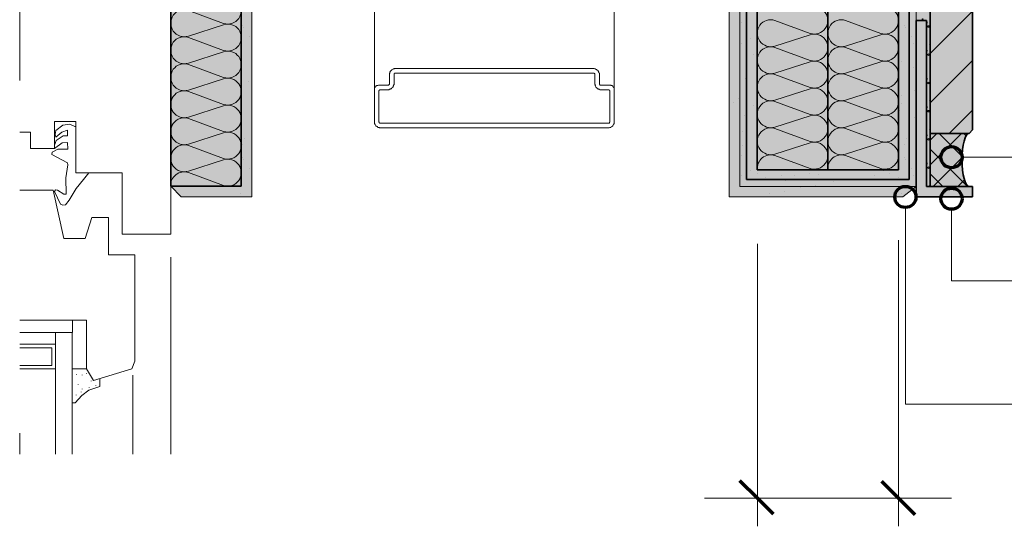
# Model space of a CAD drawing. Units: metres. Extents: x -8.366 to -7.466, y -8.135 to -7.185.
# Drawn here: x -8.153 to -7.874, y -7.812 to -7.668 of the extents above; entities that cross this region are included whole.
import ezdxf

# ---------------------------------------------------------------- set-up
doc = ezdxf.new("R2010")
doc.units = ezdxf.units.M
for name, pattern in [('AUSGEZOGEN', [0]), ('STRICHLINIE2_S3', [0.0025, 0, -0.0025]), ('STRICHPUNKT2_S5', [0.011, 0.005, -0.003, 0, -0.003])]:
    doc.linetypes.add(name, pattern=pattern)
for name, color, linetype, lineweight in [('DARSTELLUNG', 7, 'AUSGEZOGEN', 18), ('FILLING', 7, 'AUSGEZOGEN', 18), ('INFO_DEUTSCH', 7, 'AUSGEZOGEN', 18), ('SCHRAFFUR_MUSTER', 7, 'AUSGEZOGEN', 18)]:
    doc.layers.add(name, color=color, linetype=linetype, lineweight=lineweight)

msp = doc.modelspace()

# ---------------------------------------------------------------- hatches: boundary and pattern name
at = {"layer": 'FILLING', "linetype": 'AUSGEZOGEN', "lineweight": 18}
for color, points in [(254, [(-7.898709925151048, -7.668338411625131), (-7.895742525196948, -7.668338411625131), (-7.895742525196948, -7.715338411625131), (-7.894709925151047, -7.715338411625131), (-7.894709925151047, -7.185342285156252), (-7.898709925151048, -7.185342285156252)]), (71, [(-7.943709925151047, -7.710686442322849), (-7.923709925151047, -7.710686442322849), (-7.923709925151047, -7.380842570913739), (-7.943709925151047, -7.380842570913739)]), (71, [(-7.908803433807497, -7.395163992926608), (-7.908832123353568, -7.39413719964958), (-7.908841662956364, -7.393110049943169), (-7.908841662956364, -7.382342570913739), (-7.922209925151047, -7.382342570913739), (-7.922209925151047, -7.380842570913739), (-7.923709925151047, -7.380842570913739), (-7.923709925151047, -7.710686442322849), (-7.903709925151047, -7.710686442322849), (-7.903709925151047, -7.432766242049247), (-7.903715867335229, -7.43210603925117), (-7.903733692442119, -7.431449530716238), (-7.903763394467705, -7.430793452229622), (-7.903804963685371, -7.430138018639495), (-7.903858386482306, -7.429483444582804), (-7.903923645363979, -7.428829944415026), (-7.904000718959852, -7.428177732139963), (-7.904089582030386, -7.427527021339667), (-7.904190205475308, -7.426878025104505), (-7.904302556343124, -7.426230955963392), (-7.906646763767064, -7.413430233330606), (-7.908373318819288, -7.400280129289643), (-7.908497475468397, -7.399260466281639), (-7.908602598524832, -7.398238665583466), (-7.908688651439328, -7.397215082455563), (-7.908755604292952, -7.396190072777963)]), (253, [(-7.908803433807497, -7.395163992926608), (-7.908755604292952, -7.396190072777959), (-7.908688651439328, -7.397215082455563), (-7.908602598524833, -7.398238665583462), (-7.908497475468397, -7.399260466281639), (-7.908373318819288, -7.400280129289648), (-7.906646763767064, -7.413430233330606), (-7.904302556343122, -7.426230955963403), (-7.904190205475308, -7.426878025104505), (-7.904089582030388, -7.427527021339664), (-7.904000718959852, -7.428177732139963), (-7.903923645363979, -7.428829944415026), (-7.903858386482306, -7.429483444582804), (-7.903804963685371, -7.430138018639495), (-7.903763394467705, -7.430793452229622), (-7.903733692442119, -7.431449530716238), (-7.903715867335229, -7.432106039251167), (-7.903709925151047, -7.432766242049247), (-7.903709925151047, -7.710686442322849), (-7.943709925151047, -7.710686442322849), (-7.943709925151047, -7.49034228515625), (-8.089959925151044, -7.49034228515625), (-8.089959925151044, -7.495342285156251), (-7.948709925151047, -7.495342285156252), (-7.948709925151049, -7.715338411625131), (-7.898709925151048, -7.715338411625131), (-7.898709925151048, -7.432766242049246), (-7.898717592485474, -7.431914367471133), (-7.898740592623398, -7.431067259684074), (-7.898778917817704, -7.430220706798118), (-7.898832555517916, -7.429374986036664), (-7.898901488159123, -7.428530374350612), (-7.898985693167734, -7.427687148327672), (-7.89908514296886, -7.426845584101784), (-7.899199804995357, -7.426005957262694), (-7.899329641698481, -7.425168542765709), (-7.899478905875742, -7.424308876571262), (-7.901770793833967, -7.411793848353593), (-7.903841427931034, -7.396023106625942), (-7.903841427931034, -7.382342570913739), (-7.908841662956364, -7.382342570913739), (-7.908841662956364, -7.393110049943169), (-7.908832123353568, -7.39413719964958)]), (71, [(-8.109962236116633, -7.715291966508201), (-8.089959925151044, -7.715291966508201), (-8.089959925151044, -7.49034228515625), (-8.109962236116633, -7.49034228515625)]), (45, [(-7.894709925151047, -7.532238411625131), (-7.894709925151047, -7.700338411625131), (-7.883709925151047, -7.700338411625131), (-7.882709925151048, -7.699338411625131), (-7.882709925151048, -7.53323841162513), (-7.883709925151047, -7.532238411625131)]), (250, [(-7.895742525196948, -7.668338411625131), (-7.898709925151048, -7.668338411625131), (-7.898709925151048, -7.718338411625131), (-7.882709925151048, -7.718338411625131), (-7.882709925151048, -7.715338411625131), (-7.895742525196948, -7.715338411625131)]), (254, [(-7.885548316723978, -7.705178874972311), (-7.885502866188535, -7.704760315584235), (-7.885450873405684, -7.704352987834803), (-7.885392528091454, -7.703958378018799), (-7.885328043141565, -7.703577926024647), (-7.885257653854609, -7.703213020080417), (-7.88518161707346, -7.702864991688324), (-7.885100210248086, -7.702535110766232), (-7.885013730423165, -7.702224581013847), (-7.884922493154199, -7.701934535520564), (-7.884826831356087, -7.701666032630929), (-7.884727094088359, -7.701420052082869), (-7.884623645281487, -7.701197491432731), (-7.884516862408949, -7.700999162780191), (-7.884407135109868, -7.70082578980499), (-7.884294863767256, -7.700678005126318), (-7.883975511843751, -7.700338411625131), (-7.894709925151047, -7.700338411625131), (-7.894709925151047, -7.715338411625131), (-7.883975511843751, -7.715338411625131), (-7.884294863767256, -7.714998818123944), (-7.884407135109867, -7.714851033445274), (-7.884516862408949, -7.714677660470072), (-7.884623645281487, -7.714479331817531), (-7.884727094088359, -7.714256771167393), (-7.884826831356087, -7.714010790619334), (-7.884922493154199, -7.713742287729698), (-7.885013730423165, -7.713452242236415), (-7.885100210248086, -7.71314171248403), (-7.88518161707346, -7.712811831561938), (-7.885257653854609, -7.712463803169845), (-7.885328043141565, -7.712098897225615), (-7.885392528091454, -7.711718445231464), (-7.885450873405684, -7.711323835415459), (-7.885502866188535, -7.710916507666027), (-7.885548316723978, -7.710497948277951), (-7.885587059167937, -7.710069684529046), (-7.885618952153439, -7.709633279107288), (-7.885643879306437, -7.709190324408735), (-7.885661749670452, -7.708742436727046), (-7.885672498038464, -7.708291250355798), (-7.885676085190845, -7.707838411625131), (-7.885672498038464, -7.707385572894464), (-7.885661749670452, -7.706934386523216), (-7.885643879306437, -7.706486498841527), (-7.885618952153439, -7.706043544142974), (-7.885587059167937, -7.705607138721216)])]:
    msp.add_hatch(color=color, dxfattribs=at).paths.add_polyline_path(points)
at = {"layer": 'FILLING', "linetype": 'AUSGEZOGEN', "lineweight": 18, "true_color": 0xf0ac58}
for points in [[(-8.089959925151044, -7.715291966508201), (-8.109962236116633, -7.715291966508201), (-8.106959925151045, -7.71833841162513), (-8.086959925151044, -7.71833841162513), (-8.086959925151044, -7.495342285156251), (-8.089959925151044, -7.495342285156251)], [(-7.948709925151048, -7.64033841162513), (-7.951709925151047, -7.64333841162513), (-7.951709925151047, -7.718338411625131), (-7.902468623798109, -7.718338411625131), (-7.898709925151048, -7.71533841162513), (-7.948709925151049, -7.71533841162513)]]:
    msp.add_hatch(color=43, dxfattribs=at).paths.add_polyline_path(points)
at = {"layer": 'SCHRAFFUR_MUSTER', "linetype": 'AUSGEZOGEN', "lineweight": 13}
for points in [[(-7.897156764765325, -7.667823059991966), (-7.8967170588991, -7.667689236467464), (-7.896583235374598, -7.668128942333689), (-7.897022941240823, -7.668262765858191)], [(-7.895742525196949, -7.668649312254754), (-7.895398415889852, -7.668651979768762), (-7.895401978723818, -7.669111585350447), (-7.895742525196949, -7.669108945455307)], [(-7.894788484212349, -7.668911423377549), (-7.894709925151048, -7.668880168697248), (-7.894709925151047, -7.669108882639743)], [(-7.894914819703777, -7.672605173739687), (-7.894709925151048, -7.672413498190361), (-7.894709925151047, -7.672824198951226)], [(-7.894782527010267, -7.674461837593217), (-7.89485183669043, -7.674007474134367), (-7.894709925151047, -7.67398582661141), (-7.894709925151047, -7.674450762733336)], [(-7.895742525196949, -7.676649312075941), (-7.895398415889852, -7.676651979589947), (-7.895401978723818, -7.677111585171633), (-7.895742525196949, -7.677108945276495)], [(-7.894709925151048, -7.675431363997092), (-7.894733094315574, -7.675452737102351), (-7.895044736217399, -7.675114906805413), (-7.894709925151048, -7.674806050085292)], [(-7.894788484212349, -7.676911423198734), (-7.894709925151048, -7.676880168518433), (-7.894709925151047, -7.677108882460925)], [(-7.894914819703777, -7.680605173560873), (-7.894709925151048, -7.680413498011546), (-7.894709925151047, -7.68082419877241)], [(-7.894782527010267, -7.682461837414403), (-7.89485183669043, -7.682007473955554), (-7.894709925151047, -7.681985826432596), (-7.894709925151047, -7.682450762554521)], [(-7.895742525196949, -7.684649311897128), (-7.895398415889852, -7.684651979411134), (-7.895401978723818, -7.68511158499282), (-7.895742525196949, -7.685108945097681)], [(-7.894709925151048, -7.683431363818276), (-7.894733094315574, -7.683452736923536), (-7.895044736217399, -7.683114906626599), (-7.894709925151048, -7.682806049906478)], [(-7.894788484212349, -7.68491142301992), (-7.894709925151048, -7.684880168339619), (-7.894709925151047, -7.685108882282111)], [(-7.894709925151048, -7.691431363639463), (-7.894733094315574, -7.691452736744723), (-7.895044736217399, -7.691114906447785), (-7.894709925151048, -7.690806049727663)], [(-7.894914819703777, -7.688605173382059), (-7.894709925151048, -7.688413497832732), (-7.894709925151047, -7.688824198593599)], [(-7.894782527010267, -7.690461837235589), (-7.89485183669043, -7.690007473776739), (-7.894709925151047, -7.689985826253782), (-7.894709925151047, -7.690450762375709)], [(-7.895742525196949, -7.692649311718313), (-7.895398415889852, -7.69265197923232), (-7.895401978723818, -7.693111584814005), (-7.895742525196949, -7.693108944918867)], [(-7.894788484212349, -7.692911422841107), (-7.894709925151048, -7.692880168160805), (-7.894709925151047, -7.693108882103298)], [(-7.894709925151048, -7.699431363460649), (-7.894733094315574, -7.699452736565909), (-7.895044736217399, -7.699114906268971), (-7.894709925151048, -7.69880604954885)], [(-7.894914819703777, -7.696605173203245), (-7.894709925151048, -7.696413497653918), (-7.894709925151047, -7.696824198414786)], [(-7.894782527010267, -7.698461837056775), (-7.89485183669043, -7.698007473597925), (-7.894709925151047, -7.697985826074969), (-7.894709925151047, -7.698450762196893)], [(-7.895742525196949, -7.700649311539499), (-7.895398415889852, -7.700651979053506), (-7.895401978723818, -7.701111584635192), (-7.895742525196949, -7.701108944740052)], [(-7.894788484212349, -7.700911422662292), (-7.894709925151048, -7.700880167981991), (-7.894709925151047, -7.701108881924483)], [(-7.894914819703777, -7.704605173024431), (-7.894709925151048, -7.704413497475105), (-7.894709925151047, -7.70482419823597)], [(-7.894709925151048, -7.707431363281835), (-7.894733094315574, -7.707452736387095), (-7.895044736217399, -7.707114906090157), (-7.894709925151048, -7.706806049370036)], [(-7.894782527010267, -7.706461836877962), (-7.89485183669043, -7.706007473419112), (-7.894709925151047, -7.705985825896154), (-7.894709925151047, -7.70645076201808)], [(-7.895742525196949, -7.708649311360686), (-7.895398415889852, -7.708651978874692), (-7.895401978723818, -7.709111584456378), (-7.895742525196949, -7.709108944561239)], [(-7.894788484212349, -7.708911422483479), (-7.894709925151048, -7.708880167803178), (-7.894709925151047, -7.70910888174567)], [(-7.894914819703777, -7.712605172845617), (-7.894709925151048, -7.71241349729629), (-7.894709925151047, -7.712824198057157)], [(-7.894838556527934, -7.715338411625131), (-7.895044736217399, -7.715114905911343), (-7.894709925151048, -7.714806049191222), (-7.894709925151048, -7.715338411625131)], [(-7.894782527010267, -7.714461836699147), (-7.89485183669043, -7.714007473240297), (-7.894709925151047, -7.71398582571734), (-7.894709925151047, -7.714450761839267)]]:
    msp.add_hatch(color=6, dxfattribs=at).paths.add_polyline_path(points, flags=16)

# ---------------------------------------------------------------- linework, layer by layer
at = {"layer": 'DARSTELLUNG', "color": 7, "linetype": 'STRICHPUNKT2_S5', "lineweight": 18}
msp.add_line((-8.152766823408914, -7.18534228515625), (-8.152766823408914, -7.791296090275195), dxfattribs=at)
at = {"layer": 'DARSTELLUNG', "color": 7, "linetype": 'AUSGEZOGEN', "lineweight": 18}
for p, q in [((-7.898709925151048, -7.185342285156252), (-7.898709925151048, -7.668338411625131)), ((-8.086959925151044, -7.71833841162513), (-8.086959925151044, -7.495342285156251)), ((-7.948709925151047, -7.495342285156251), (-7.948709925151049, -7.71533841162513)), ((-7.951709925151047, -7.718338411625131), (-7.951709925151047, -7.64333841162513)), ((-8.142884111116633, -7.696913564447543), (-8.142899736116632, -7.704640126947543)), ((-8.136860673616633, -7.696913564447543), (-8.142884111116633, -7.696913564447543)), ((-8.142501298616633, -7.699466298822543), (-8.140509111116634, -7.697976064447543)), ((-8.140509111116634, -7.697976064447543), (-8.138532548616633, -7.697743642572543)), ((-8.138532548616633, -7.697743642572543), (-8.137095048616633, -7.698360830072543)), ((-8.137095048616633, -7.698360830072543), (-8.136860673616633, -7.698360830072543)), ((-8.136860673616633, -7.711485830072543), (-8.136860673616633, -7.696913564447543)), ((-8.149657548616632, -7.699978017572543), (-8.152766823408914, -7.699974767912434)), ((-8.149657548616632, -7.704640126947543), (-8.149657548616632, -7.699978017572543)), ((-8.142712236116633, -7.700661611322543), (-8.142501298616633, -7.699466298822543)), ((-8.142548173616634, -7.701392080072543), (-8.142712236116633, -7.700661611322543)), ((-8.140813798616634, -7.700022939447543), (-8.142548173616634, -7.701392080072543)), ((-8.142391923616634, -7.702323720697543), (-8.140438798616634, -7.701046376947543)), ((-8.139227861116634, -7.699456533197543), (-8.140813798616634, -7.700022939447543)), ((-8.140438798616634, -7.701046376947543), (-8.139227861116634, -7.701046376947543)), ((-8.139227861116634, -7.701046376947543), (-8.139227861116634, -7.699456533197543)), ((-8.149657548616634, -7.702329580072543), (-8.149657548616634, -7.702329580072543)), ((-8.142899736116632, -7.704640126947543), (-8.149657548616632, -7.704640126947543)), ((-8.140743486116634, -7.703052236322543), (-8.142899736116632, -7.704640126947543)), ((-8.142790361116633, -7.703470205072543), (-8.142391923616634, -7.702323720697543)), ((-8.139227861116634, -7.702950673822543), (-8.140743486116634, -7.703052236322543)), ((-8.139141923616632, -7.704786611322543), (-8.139227861116634, -7.702950673822543)), ((-8.143641923616633, -7.706274892572543), (-8.143540361116633, -7.705616689447543)), ((-8.139227861116634, -7.708706533197543), (-8.143641923616633, -7.706274892572543)), ((-8.143540361116633, -7.705616689447543), (-8.141962236116633, -7.704786611322543)), ((-8.141962236116633, -7.704786611322543), (-8.139141923616632, -7.704786611322543)), ((-8.139704423616633, -7.712952626947543), (-8.139141923616632, -7.709255361322543)), ((-8.139141923616632, -7.709255361322543), (-8.139227861116634, -7.708706533197543)), ((-8.139634111116633, -7.717603017572543), (-8.139704423616633, -7.712952626947543)), ((-8.123680986116634, -7.711485830072543), (-8.136860673616633, -7.711485830072543)), ((-8.133188798616633, -7.711485830072543), (-8.134673173616633, -7.713407705072543)), ((-8.123680986116634, -7.728931142572543), (-8.123680986116634, -7.711485830072543)), ((-8.134673173616633, -7.713407705072543), (-8.136727861116633, -7.715942861322543)), ((-8.109962236116633, -7.715291966508201), (-8.106959925151045, -7.71833841162513)), ((-8.109962236116633, -7.71534228515625), (-8.109962236116633, -7.728931142572543)), ((-7.948709925151049, -7.71533841162513), (-7.898709925151048, -7.71533841162513)), ((-7.902468623798109, -7.718338411625131), (-7.898709925151048, -7.71533841162513)), ((-8.143251298616633, -7.716427236322543), (-8.152766823408914, -7.716427236322543)), ((-8.140259111116633, -7.730104970697543), (-8.143251298616633, -7.716427236322543)), ((-8.142899736116632, -7.716782705072543), (-8.142602861116632, -7.716317861322543)), ((-8.141243486116633, -7.720431142572543), (-8.142899736116632, -7.716782705072543)), ((-8.142602861116632, -7.716317861322543), (-8.142079423616632, -7.716378408197543)), ((-8.142079423616632, -7.716378408197543), (-8.140251298616633, -7.717563955072543)), ((-8.140251298616633, -7.717563955072543), (-8.139634111116633, -7.717603017572543)), ((-8.136727861116633, -7.715942861322543), (-8.138743486116633, -7.719224111322543)), ((-8.106959925151045, -7.71833841162513), (-8.086959925151044, -7.71833841162513)), ((-7.951709925151047, -7.718338411625131), (-7.902468623798109, -7.718338411625131)), ((-8.140555986116633, -7.720634267572543), (-8.141243486116633, -7.720431142572543)), ((-8.139813798616633, -7.720562001947543), (-8.140555986116633, -7.720634267572543)), ((-8.138743486116633, -7.719224111322543), (-8.139813798616633, -7.720562001947543)), ((-8.132290361116633, -7.724142080072543), (-8.134212236116634, -7.730104970697543)), ((-8.130673173616634, -7.724142080072543), (-8.132290361116633, -7.724142080072543)), ((-8.130673173616634, -7.724142080072543), (-8.130673173616634, -7.724142080072543)), ((-8.127579423616632, -7.724142080072543), (-8.130673173616634, -7.724142080072543)), ((-8.127579423616632, -7.734778798822543), (-8.127579423616632, -7.724142080072543)), ((-8.109962236116633, -7.728931142572543), (-8.123680986116634, -7.728931142572543)), ((-8.134212236116634, -7.730104970697543), (-8.140259111116633, -7.730104970697543)), ((-8.120134111116633, -7.734778798822543), (-8.127579423616632, -7.734778798822543)), ((-8.120134111116633, -7.764880361322543), (-8.120134111116633, -7.734778798822543)), ((-8.109962236116633, -7.735380361322543), (-8.109962236116633, -7.791296090275195)), ((-8.152766823408914, -7.753284658197543), (-8.133868486116633, -7.753284658197543)), ((-8.137845048616633, -7.756724111322542), (-8.137829423616633, -7.753284658197543)), ((-8.133868486116633, -7.753284658197543), (-8.133868486116633, -7.767099111322543)), ((-8.137845048616633, -7.756724111322542), (-8.152766823408914, -7.756724111322542)), ((-8.142665361116633, -7.756724111322542), (-8.142665361116633, -7.791296090275195)), ((-8.137868486116632, -7.756724111322542), (-8.137868486116632, -7.791296090275195)), ((-8.152766823408914, -7.760110830072543), (-8.142665361116633, -7.760110830072543)), ((-8.152766823408914, -7.761110830072543), (-8.143665361116634, -7.761110830072543)), ((-8.143665361116634, -7.761110830072543), (-8.143665361116634, -7.766099111322543)), ((-8.143665361116634, -7.766099111322543), (-8.152766823408914, -7.766099111322543)), ((-8.120946611116633, -7.767099111322543), (-8.120134111116633, -7.764880361322543)), ((-8.152766823408914, -7.767099111322543), (-8.142665361116633, -7.767099111322543)), ((-8.133868486116633, -7.767099111322543), (-8.137845048616633, -7.767099111322543)), ((-8.136634111116633, -7.768690908197543), (-8.136634111116633, -7.768591298822543)), ((-8.135040361116634, -7.768837392572543), (-8.135040361116634, -7.768735830072543)), ((-8.133876298616633, -7.768515126947543), (-8.133876298616633, -7.768415517572543)), ((-8.133868486116633, -7.767099111322543), (-8.131891923616633, -7.770376455072543)), ((-8.131891923616633, -7.770376455072543), (-8.120946611116633, -7.767099111322543)), ((-8.120735673616633, -7.768837392572543), (-8.120735673616633, -7.791296090275195)), ((-8.136196611116633, -7.771526845697543), (-8.136196611116633, -7.771427236322543)), ((-8.132477861116634, -7.770560048822543), (-8.132477861116634, -7.770460439447543)), ((-8.131173173616633, -7.771784658197543), (-8.131173173616633, -7.771685048822543)), ((-8.130063798616634, -7.769810048822543), (-8.130063798616634, -7.772060048822543)), ((-8.136727861116633, -7.774540517572543), (-8.136727861116633, -7.774438955072543)), ((-8.135329423616634, -7.773653798822543), (-8.135329423616634, -7.773552236322543)), ((-8.133157548616634, -7.773147939447543), (-8.135149736116633, -7.774601064447543)), ((-8.135087236116632, -7.772815908197543), (-8.135087236116632, -7.772716298822543)), ((-8.130063798616634, -7.772060048822543), (-8.133157548616634, -7.773147939447543)), ((-8.133071611116634, -7.772413564447543), (-8.133071611116634, -7.772313955072543)), ((-8.137040361116632, -7.776681142572543), (-8.137829423616633, -7.776681142572543)), ((-8.135149736116633, -7.774601064447543), (-8.137040361116632, -7.776681142572543))]:
    msp.add_line(p, q, dxfattribs=at)
at = {"layer": 'DARSTELLUNG', "color": 2, "linetype": 'AUSGEZOGEN', "lineweight": 35}
for p, q in [((-7.894709925151047, -7.715338411625131), (-7.894709925151047, -7.185342285156252)), ((-7.943709925151047, -7.710686442322849), (-7.943709925151047, -7.38084257091374)), ((-7.923709925151047, -7.710686442322849), (-7.923709925151047, -7.38084257091374)), ((-7.903709925151047, -7.432766242049247), (-7.903709925151047, -7.710686442322848)), ((-8.109962236116633, -7.715291966508201), (-8.109962236116633, -7.45034228515625)), ((-8.089959925151044, -7.49034228515625), (-8.089959925151044, -7.715291966508201)), ((-7.882709925151048, -7.699338411625131), (-7.882709925151048, -7.53323841162513)), ((-7.895742525196948, -7.668338411625131), (-7.898709925151048, -7.668338411625131)), ((-7.898709925151048, -7.668338411625131), (-7.898709925151048, -7.718338411625131)), ((-7.895742525196948, -7.668338411625131), (-7.895742525196948, -7.715338411625132)), ((-7.894709925151047, -7.700338411625131), (-7.883709925151047, -7.700338411625131)), ((-7.882709925151048, -7.699338411625131), (-7.883709925151047, -7.700338411625131)), ((-7.943709925151047, -7.710686442322849), (-7.903709925151047, -7.710686442322848)), ((-8.109962236116633, -7.715291966508201), (-8.089959925151044, -7.715291966508201)), ((-7.882709925151048, -7.715338411625131), (-7.895742525196948, -7.715338411625131)), ((-7.882709925151048, -7.718338411625131), (-7.882709925151048, -7.715338411625131)), ((-7.898709925151048, -7.718338411625131), (-7.882709925151048, -7.718338411625131))]:
    msp.add_line(p, q, dxfattribs=at)
at = {"layer": 'DARSTELLUNG', "color": 2, "linetype": 'STRICHLINIE2_S3', "lineweight": 35}
for p, q in [((-7.900709925151046, -7.429806423872119), (-7.900709925151047, -7.71343841162513)), ((-7.946809925151049, -7.71343841162513), (-7.946809925151049, -7.635291966508202)), ((-7.900709925151047, -7.71343841162513), (-7.946809925151049, -7.71343841162513))]:
    msp.add_line(p, q, dxfattribs=at)
at = {"layer": 'DARSTELLUNG', "color": 6, "linetype": 'AUSGEZOGEN', "lineweight": 13}
for p, q in [((-8.052200178858428, -7.697539801854774), (-8.052200178858428, -7.663939215917273)), ((-7.984279768702176, -7.697539801854774), (-7.984279768702176, -7.663939215917273)), ((-8.047520003077176, -7.682539801854773), (-8.047279768702177, -7.682299567479773)), ((-8.047159651514677, -7.682299567479773), (-8.047279768702177, -7.682299567479773)), ((-8.047039534327176, -7.682179450292273), (-8.047159651514677, -7.682299567479773)), ((-8.046919905420927, -7.682059333104773), (-8.047039534327176, -7.682179450292273)), ((-8.046679671045927, -7.682059333104773), (-8.046919905420927, -7.682059333104773)), ((-8.046559553858426, -7.681939215917273), (-8.046679671045927, -7.682059333104773)), ((-8.046559553858426, -7.681939215917273), (-7.989919905420927, -7.681939215917273)), ((-7.989799788233427, -7.682059333104773), (-7.989919905420927, -7.681939215917273)), ((-7.989560042139677, -7.682059333104773), (-7.989799788233427, -7.682059333104773)), ((-7.989439924952177, -7.682179450292273), (-7.989560042139677, -7.682059333104773)), ((-7.989319807764677, -7.682179450292273), (-7.989439924952177, -7.682179450292273)), ((-7.989200178858427, -7.682299567479773), (-7.989319807764677, -7.682179450292273)), ((-7.989080061670927, -7.682419684667273), (-7.989200178858427, -7.682299567479773)), ((-7.988959944483427, -7.682419684667273), (-7.989080061670927, -7.682419684667273)), ((-7.988839827295926, -7.682539801854773), (-7.988959944483427, -7.682419684667273)), ((-8.047879866358427, -7.683259528417273), (-8.047999983545926, -7.683379645604774)), ((-8.047999983545926, -7.686499762792273), (-8.047999983545926, -7.683379645604774)), ((-8.047759749170927, -7.682899176854773), (-8.047879866358427, -7.683019294042273)), ((-8.047879866358427, -7.683019294042273), (-8.047879866358427, -7.683259528417273)), ((-8.047639631983428, -7.682658942479773), (-8.047759749170927, -7.682779059667273)), ((-8.047759749170927, -7.682779059667273), (-8.047759749170927, -7.682899176854773)), ((-8.047520003077176, -7.682539801854773), (-8.047639631983428, -7.682658942479773)), ((-8.046680159327178, -7.686259528417273), (-8.046680159327178, -7.683618903417273)), ((-8.046559553858426, -7.683379645604774), (-8.046679671045927, -7.683379645604774)), ((-8.046679671045927, -7.683379645604774), (-8.046679671045927, -7.683618903417273)), ((-8.046559553858426, -7.683259528417273), (-8.046559553858426, -7.683379645604774)), ((-8.046559553858426, -7.683259528417273), (-7.990160139795927, -7.683259528417273)), ((-7.990159651514677, -7.683259528417273), (-7.989919905420927, -7.683259528417273)), ((-7.989919905420927, -7.683379645604774), (-7.989919905420927, -7.683259528417273)), ((-7.989799788233427, -7.683379645604774), (-7.989919905420927, -7.683379645604774)), ((-7.989799788233427, -7.686379645604773), (-7.989799788233427, -7.683379645604774)), ((-7.988839827295926, -7.682658942479773), (-7.988839827295926, -7.682539801854773)), ((-7.988720198389677, -7.682779059667273), (-7.988839827295926, -7.682658942479773)), ((-7.988720198389677, -7.682899176854773), (-7.988720198389677, -7.682779059667273)), ((-7.988600081202176, -7.683019294042273), (-7.988720198389677, -7.682899176854773)), ((-7.988600081202176, -7.683140387792273), (-7.988600081202176, -7.683019294042273)), ((-7.988479964014677, -7.683259528417273), (-7.988600081202176, -7.683140387792273)), ((-7.988479964014677, -7.686499762792273), (-7.988479964014677, -7.683259528417273)), ((-8.052080061670926, -7.687459723729773), (-8.052200178858428, -7.687459723729773)), ((-8.051959944483427, -7.687099372167273), (-8.052080061670926, -7.687219489354773)), ((-8.052080061670926, -7.687219489354773), (-8.052080061670926, -7.687459723729773)), ((-8.051839827295927, -7.687099372167273), (-8.051959944483427, -7.687099372167273)), ((-8.051720198389678, -7.686859137792273), (-8.051839827295927, -7.686979254979773)), ((-8.051839827295927, -7.686979254979773), (-8.051839827295927, -7.687099372167273)), ((-8.051600081202176, -7.686859137792273), (-8.051720198389678, -7.686859137792273)), ((-8.051239729639677, -7.686739020604773), (-8.051600081202176, -7.686739020604773)), ((-8.051600081202176, -7.686739020604773), (-8.051600081202176, -7.686859137792273)), ((-8.051120100733426, -7.686618903417274), (-8.051239729639677, -7.686739020604773)), ((-8.051120100733426, -7.686618903417274), (-8.048120100733426, -7.686618903417274)), ((-8.050759749170927, -7.687939215917273), (-8.050759749170927, -7.688059333104773)), ((-8.050759749170927, -7.687939215917273), (-8.048120100733426, -7.687939215917273)), ((-8.048120100733426, -7.686618903417274), (-8.048120100733426, -7.686499762792273)), ((-8.048120100733426, -7.686499762792273), (-8.047999983545926, -7.686499762792273)), ((-8.048120100733426, -7.687939215917273), (-8.047999983545926, -7.687819098729773)), ((-8.047999983545926, -7.687819098729773), (-8.047759749170927, -7.687819098729773)), ((-8.047759749170927, -7.687819098729773), (-8.047640120264678, -7.687698981542273)), ((-8.047640120264678, -7.687698981542273), (-8.047520003077176, -7.687698981542273)), ((-8.047520003077176, -7.687698981542273), (-8.047399885889677, -7.687578864354773)), ((-8.047399885889677, -7.687578864354773), (-8.047279768702177, -7.687460700292273)), ((-8.047279768702177, -7.687460700292273), (-8.047159651514677, -7.687460700292273)), ((-8.047159651514677, -7.687339606542273), (-8.047040022608426, -7.687219489354773)), ((-8.047159651514677, -7.687460700292273), (-8.047159651514677, -7.687339606542273)), ((-8.047040022608426, -7.687219489354773), (-8.046919905420927, -7.687099372167273)), ((-8.046919905420927, -7.686979254979773), (-8.046799788233427, -7.686859137792273)), ((-8.046919905420927, -7.687099372167273), (-8.046919905420927, -7.686979254979773)), ((-8.046799788233427, -7.686618903417274), (-8.046679671045927, -7.686499762792273)), ((-8.046799788233427, -7.686859137792273), (-8.046799788233427, -7.686618903417274)), ((-8.046679671045927, -7.686499762792273), (-8.046679671045927, -7.686259528417273)), ((-7.989799788233427, -7.686379645604773), (-7.989679671045927, -7.686499762792273)), ((-7.989679671045927, -7.686499762792273), (-7.989679671045927, -7.686739020604773)), ((-7.989679671045927, -7.686739020604773), (-7.989559553858427, -7.686859137792273)), ((-7.989559553858427, -7.686859137792273), (-7.989559553858427, -7.686979254979773)), ((-7.989559553858427, -7.686979254979773), (-7.989439924952177, -7.687099372167273)), ((-7.989439924952177, -7.687099372167273), (-7.989439924952177, -7.687219489354773)), ((-7.989199690577177, -7.687459723729773), (-7.989439924952177, -7.687219489354773)), ((-7.989199690577177, -7.687459723729773), (-7.989079573389676, -7.687578864354773)), ((-7.989079573389676, -7.687578864354773), (-7.988959944483427, -7.687698981542273)), ((-7.988959944483427, -7.687698981542273), (-7.988839827295926, -7.687698981542273)), ((-7.988839827295926, -7.687698981542273), (-7.988719710108427, -7.687819098729773)), ((-7.988719710108427, -7.687819098729773), (-7.988479964014677, -7.687819098729773)), ((-7.988479964014677, -7.686499762792273), (-7.988359846827176, -7.686499762792273)), ((-7.988479964014677, -7.687819098729773), (-7.988359846827176, -7.687939215917273)), ((-7.988359846827176, -7.686499762792273), (-7.988359846827176, -7.686618903417274)), ((-7.988359846827176, -7.686618903417274), (-7.985239729639677, -7.686618903417274)), ((-7.988359846827176, -7.687939215917273), (-7.985720198389677, -7.687939215917273)), ((-7.985720198389677, -7.688059333104773), (-7.985720198389677, -7.687939215917273)), ((-7.985119612452177, -7.686739020604773), (-7.985239729639677, -7.686618903417274)), ((-7.984879866358427, -7.686739020604773), (-7.985119612452177, -7.686739020604773)), ((-7.984879866358427, -7.686859137792273), (-7.984879866358427, -7.686739020604773)), ((-7.984759749170927, -7.686859137792273), (-7.984879866358427, -7.686859137792273)), ((-7.984639631983427, -7.686979254979773), (-7.984759749170927, -7.686859137792273)), ((-7.984520003077177, -7.687099372167273), (-7.984639631983427, -7.686979254979773)), ((-7.984520003077177, -7.687219489354773), (-7.984520003077177, -7.687099372167273)), ((-7.984399885889677, -7.687219489354773), (-7.984520003077177, -7.687219489354773)), ((-7.984399885889677, -7.687339606542273), (-7.984399885889677, -7.687219489354773)), ((-7.984279768702176, -7.687460700292273), (-7.984399885889677, -7.687339606542273)), ((-8.050879866358427, -7.688179450292274), (-8.050999983545926, -7.688299567479773)), ((-8.050999983545926, -7.688299567479773), (-8.050999983545926, -7.697059333104773)), ((-8.050759749170927, -7.688059333104773), (-8.050879866358427, -7.688059333104773)), ((-8.050879866358427, -7.688059333104773), (-8.050879866358427, -7.688179450292274)), ((-7.985600081202176, -7.688059333104773), (-7.985720198389677, -7.688059333104773)), ((-7.985600081202176, -7.688179450292274), (-7.985600081202176, -7.688059333104773)), ((-7.985479964014677, -7.688179450292274), (-7.985600081202176, -7.688179450292274)), ((-7.985479964014677, -7.697179450292273), (-7.985479964014677, -7.688179450292274)), ((-8.052200178858428, -7.697539801854774), (-8.052080061670926, -7.697659919042273)), ((-8.052080061670926, -7.697659919042273), (-8.052080061670926, -7.697780036229773)), ((-8.052080061670926, -7.697780036229773), (-8.051959944483427, -7.697899176854773)), ((-8.051959944483427, -7.697899176854773), (-8.051959944483427, -7.698019294042274)), ((-8.051959944483427, -7.698019294042274), (-8.051840315577177, -7.698139411229773)), ((-8.051840315577177, -7.698139411229773), (-8.051720198389678, -7.698259528417273)), ((-8.051720198389678, -7.698259528417273), (-8.051600081202176, -7.698259528417273)), ((-8.051600081202176, -7.698259528417273), (-8.051479964014677, -7.698379645604773)), ((-8.051479964014677, -7.698379645604773), (-8.051360335108427, -7.698499762792273)), ((-8.051360335108427, -7.698499762792273), (-8.051240217920927, -7.698619879979773)), ((-8.051240217920927, -7.698619879979773), (-8.050880354639677, -7.698619879979773)), ((-8.050999983545926, -7.697059333104773), (-8.050879866358427, -7.697179450292273)), ((-8.050880354639677, -7.698619879979773), (-8.050760237452177, -7.698739997167273)), ((-8.050879866358427, -7.697179450292273), (-8.050879866358427, -7.697299567479774)), ((-8.050879866358427, -7.697299567479774), (-8.050759749170927, -7.697299567479774)), ((-8.050760237452177, -7.698739997167273), (-7.985720198389677, -7.698739997167273)), ((-8.050759749170927, -7.697299567479774), (-8.050759749170927, -7.697419684667273)), ((-8.050759749170927, -7.697419684667273), (-7.985720198389677, -7.697419684667273)), ((-7.985720198389677, -7.697419684667273), (-7.985600081202176, -7.697299567479774)), ((-7.985720198389677, -7.698739997167273), (-7.985479964014677, -7.698619879979773)), ((-7.985600081202176, -7.697299567479774), (-7.985600081202176, -7.697179450292273)), ((-7.985600081202176, -7.697179450292273), (-7.985479964014677, -7.697179450292273)), ((-7.985479964014677, -7.698619879979773), (-7.985240217920927, -7.698619879979773)), ((-7.985240217920927, -7.698619879979773), (-7.985120100733427, -7.698499762792273)), ((-7.985120100733427, -7.698499762792273), (-7.984999983545927, -7.698499762792273)), ((-7.984999983545927, -7.698499762792273), (-7.984879866358427, -7.698379645604773)), ((-7.984879866358427, -7.698379645604773), (-7.984879866358427, -7.698261481542273)), ((-7.984879866358427, -7.698261481542273), (-7.984760237452177, -7.698261481542273)), ((-7.984760237452177, -7.698261481542273), (-7.984640120264677, -7.698139411229773)), ((-7.984640120264677, -7.698139411229773), (-7.984520003077177, -7.698019294042274)), ((-7.984520003077177, -7.697899176854773), (-7.984399885889677, -7.697780036229773)), ((-7.984520003077177, -7.698019294042274), (-7.984520003077177, -7.697899176854773)), ((-7.984399885889677, -7.697659919042273), (-7.984279768702176, -7.697539801854774)), ((-7.984399885889677, -7.697780036229773), (-7.984399885889677, -7.697659919042273))]:
    msp.add_line(p, q, dxfattribs=at)
at = {"layer": 'DARSTELLUNG', "color": 2, "linetype": 'AUSGEZOGEN', "lineweight": 35}
msp.add_ellipse((-7.883709925151047, -7.707838411625131), major_axis=(-1.377727649040773e-18, -0.007500000000000003), ratio=0.2621546719730152, start_param=3.141592653589793, end_param=6.283185307179586, dxfattribs=at)
at = {"layer": 'INFO_DEUTSCH', "color": 7, "linetype": 'AUSGEZOGEN', "lineweight": 18}
for p, q in [((-7.789307757179024, -7.70708769393795), (-7.88567169451683, -7.70708769393795)), ((-7.901744310631453, -7.721338411625131), (-7.901744310631453, -7.777087693937951)), ((-7.88867169451683, -7.721842462458629), (-7.88867169451683, -7.74208769393795)), ((-7.94368249574798, -7.811706526259247), (-7.94368249574798, -7.731615984409026)), ((-7.903709925151047, -7.811706526259247), (-7.903709925151047, -7.730625603641801)), ((-7.789307757179024, -7.74208769393795), (-7.88867169451683, -7.74208769393795)), ((-7.789307757179024, -7.777087693937951), (-7.901744310631453, -7.777087693937951)), ((-7.95868249574798, -7.803717344232915), (-7.888709925151048, -7.803717344232915))]:
    msp.add_line(p, q, dxfattribs=at)
at = {"layer": 'INFO_DEUTSCH', "color": 3, "linetype": 'AUSGEZOGEN', "lineweight": 70}
for p, q in [((-7.94871558327883, -7.798683408600963), (-7.94368249574798, -7.803717344232915)), ((-7.908483506144906, -7.798942915137954), (-7.903709925151047, -7.803717344232915)), ((-7.939167452246718, -7.808232387734178), (-7.94368249574798, -7.803717344232915)), ((-7.898935375112794, -7.808491894271168), (-7.903709925151047, -7.803717344232915))]:
    msp.add_line(p, q, dxfattribs=at)
for centre in [(-7.88867169451683, -7.707087693937951), (-7.901744310631453, -7.718338411625131), (-7.88867169451683, -7.718842462458629)]:
    msp.add_circle(centre, 0.003, dxfattribs=at)
at = {"layer": 'SCHRAFFUR_MUSTER', "color": 7, "linetype": 'AUSGEZOGEN', "lineweight": 18}
for p, q in [((-8.104960983683384, -7.665450347982644), (-8.094961483683385, -7.669146862288788)), ((-7.938708672717799, -7.66828571951014), (-7.928709172717799, -7.671982233816284)), ((-7.918708672717798, -7.66828571951014), (-7.908709172717798, -7.671982233816284)), ((-7.894709925151049, -7.67770992400366), (-7.882709925151048, -7.665709924003659)), ((-8.094961483683385, -7.669521843538788), (-8.104960983683384, -7.672735517611881)), ((-8.089574998095634, -7.669687497802079), (-8.089574998095634, -7.669687497802079)), ((-8.089349998086693, -7.670362497828901), (-8.089349998086693, -7.670362497828901)), ((-7.94808749396354, -7.669012497775258), (-7.94808749396354, -7.669012497775258)), ((-7.943737493790686, -7.670962497852742), (-7.943737493790686, -7.670962497852742)), ((-7.902074992135168, -7.669687497802079), (-7.902074992135168, -7.669687497802079)), ((-7.901849992126227, -7.670362497828901), (-7.901849992126227, -7.670362497828901)), ((-8.104960983683384, -7.673110498861882), (-8.094961483683385, -7.676807013168025)), ((-8.087587498016656, -7.672724997922778), (-8.087587498016656, -7.672724997922778)), ((-7.945574993863702, -7.6733999979496), (-7.945574993863702, -7.6733999979496)), ((-7.928709172717799, -7.672357215066284), (-7.938708672717799, -7.675570889139377)), ((-7.908709172717798, -7.672357215066284), (-7.918708672717798, -7.675570889139377)), ((-7.900087492056191, -7.672724997922778), (-7.900087492056191, -7.672724997922778)), ((-7.94808749396354, -7.674862498007715), (-7.94808749396354, -7.674862498007715)), ((-7.938708672717799, -7.675945870389378), (-7.928709172717799, -7.679642384695521)), ((-7.918708672717798, -7.675945870389378), (-7.908709172717798, -7.679642384695521)), ((-7.899337492026389, -7.674787498004735), (-7.899337492026389, -7.674787498004735)), ((-8.094961483683385, -7.677181994418025), (-8.104960983683384, -7.680395668491118)), ((-7.944674993827939, -7.677899998128415), (-7.944674993827939, -7.677899998128415)), ((-8.104960983683384, -7.680770649741119), (-8.094961483683385, -7.684467164047263)), ((-8.087062497995793, -7.681537498272956), (-8.087062497995793, -7.681537498272956)), ((-7.938708672717799, -7.683231040018615), (-7.928709172717799, -7.680017365945521)), ((-7.918708672717798, -7.683231040018615), (-7.908709172717798, -7.680017365945521)), ((-7.90282499216497, -7.679887498207391), (-7.90282499216497, -7.679887498207391)), ((-7.899562492035329, -7.681537498272956), (-7.899562492035329, -7.681537498272956)), ((-7.894709925151048, -7.691709924212273), (-7.882709925151048, -7.679709924212272)), ((-8.104960983683384, -7.688055819370357), (-8.094961483683385, -7.684842145297263)), ((-7.947037493921816, -7.684762498401105), (-7.947037493921816, -7.684762498401105)), ((-7.938708672717799, -7.683606021268615), (-7.928709172717799, -7.68730253557476)), ((-7.918708672717798, -7.683606021268615), (-7.908709172717798, -7.68730253557476)), ((-8.087962498031557, -7.685587498433888), (-8.087962498031557, -7.685587498433888)), ((-7.928709172717799, -7.687677516824759), (-7.938708672717799, -7.690891190897853)), ((-7.908709172717798, -7.687677516824759), (-7.918708672717798, -7.690891190897853)), ((-7.900462492071092, -7.685587498433888), (-7.900462492071092, -7.685587498433888)), ((-8.104960983683384, -7.688430800620357), (-8.094961483683385, -7.692127314926501)), ((-7.949062498472631, -7.690537498630584), (-7.949062498472631, -7.690537498630584)), ((-7.903687492199242, -7.688774998560548), (-7.903687492199242, -7.688774998560548)), ((-7.90289999216795, -7.68952499859035), (-7.90289999216795, -7.68952499859035)), ((-7.89926249202341, -7.688174998536707), (-7.89926249202341, -7.688174998536707)), ((-8.094961483683385, -7.6925022961765), (-8.104960983683384, -7.695715970249594)), ((-7.950449998527765, -7.691437498666346), (-7.950449998527765, -7.691437498666346)), ((-7.944749993830921, -7.69248749870807), (-7.944749993830921, -7.69248749870807)), ((-7.938708672717799, -7.691266172147853), (-7.928709172717799, -7.694962686453997)), ((-7.918708672717798, -7.691266172147853), (-7.908709172717798, -7.694962686453997)), ((-7.90282499216497, -7.691887498684228), (-7.90282499216497, -7.691887498684228)), ((-8.104960983683384, -7.696090951499594), (-8.094961483683385, -7.699787465805739)), ((-7.947262493930757, -7.695337498821318), (-7.947262493930757, -7.695337498821318)), ((-7.928709172717799, -7.695337667703996), (-7.938708672717799, -7.69855134177709)), ((-7.908709172717798, -7.695337667703996), (-7.918708672717798, -7.69855134177709)), ((-7.903424992188811, -7.693874998763204), (-7.903424992188811, -7.693874998763204)), ((-7.899112492017448, -7.69586249884218), (-7.899112492017448, -7.69586249884218)), ((-7.888999999687076, -7.699999998956919), (-7.882709925151048, -7.69370992442089)), ((-7.938708672717799, -7.69892632302709), (-7.928709172717799, -7.702622837333235)), ((-7.918708672717798, -7.69892632302709), (-7.908709172717798, -7.702622837333235)), ((-8.094961483683385, -7.700162447055737), (-8.104960983683384, -7.703376121128831)), ((-8.088974998071789, -7.701637499071658), (-8.088974998071789, -7.701637499071658)), ((-7.947862493954599, -7.699874999001622), (-7.947862493954599, -7.699874999001622)), ((-7.901474992111326, -7.701637499071658), (-7.901474992111326, -7.701637499071658)), ((-7.88933841235529, -7.700338411625131), (-7.888999999687076, -7.699999998956919)), ((-8.104960983683384, -7.703751102378831), (-8.094961483683385, -7.707447616684975)), ((-8.089574998095634, -7.703437499143184), (-8.089574998095634, -7.703437499143184)), ((-7.94793749395758, -7.703699999153614), (-7.94793749395758, -7.703699999153614)), ((-7.928709172717799, -7.702997818583233), (-7.938708672717799, -7.706211492656327)), ((-7.908709172717798, -7.702997818583233), (-7.918708672717798, -7.706211492656327)), ((-7.902074992135168, -7.703437499143184), (-7.902074992135168, -7.703437499143184)), ((-8.089574998095634, -7.707187499292195), (-8.089574998095634, -7.707187499292195)), ((-7.94808749396354, -7.706512499265373), (-7.94808749396354, -7.706512499265373)), ((-7.938708672717799, -7.706586473906327), (-7.928709172717799, -7.710282988212471)), ((-7.918708672717798, -7.706586473906327), (-7.908709172717798, -7.710282988212471)), ((-7.902074992135168, -7.707187499292195), (-7.902074992135168, -7.707187499292195)), ((-8.094961483683385, -7.707822597934975), (-8.104960983683384, -7.711036272008069)), ((-8.089349998086693, -7.707862499319017), (-8.089349998086693, -7.707862499319017)), ((-8.087587498016656, -7.710224999412895), (-8.087587498016656, -7.710224999412895)), ((-7.943737493790686, -7.708462499342859), (-7.943737493790686, -7.708462499342859)), ((-7.901849992126227, -7.707862499319017), (-7.901849992126227, -7.707862499319017)), ((-7.900087492056191, -7.710224999412895), (-7.900087492056191, -7.710224999412895)), ((-8.104960983683384, -7.711411253258069), (-8.094961483683385, -7.715107767564213)), ((-7.94808749396354, -7.712362499497831), (-7.94808749396354, -7.712362499497831)), ((-7.945574993863702, -7.710899999439717), (-7.945574993863702, -7.710899999439717)), ((-7.943662493787707, -7.71176249947399), (-7.943662493787707, -7.71176249947399)), ((-7.941262493692339, -7.712887499518692), (-7.941262493692339, -7.712887499518692)), ((-7.936837493516505, -7.712287499494851), (-7.936837493516505, -7.712287499494851)), ((-7.933274993374944, -7.712212499491871), (-7.933274993374944, -7.712212499491871)), ((-7.928849993199111, -7.711612499468028), (-7.928849993199111, -7.711612499468028)), ((-7.926337493099273, -7.71198749948293), (-7.926337493099273, -7.71198749948293)), ((-7.910587492473423, -7.712362499497831), (-7.910587492473423, -7.712362499497831)), ((-7.908074992373587, -7.710899999439717), (-7.908074992373587, -7.710899999439717)), ((-7.906162492297591, -7.71176249947399), (-7.906162492297591, -7.71176249947399)), ((-7.903762492202222, -7.712887499518692), (-7.903762492202222, -7.712887499518692)), ((-7.899337492026389, -7.712287499494851), (-7.899337492026389, -7.712287499494851)), ((-8.094674998298288, -7.715399999618531), (-8.094674998298288, -7.715399999618531)), ((-7.944674998298288, -7.715399999618531), (-7.944674998298288, -7.715399999618531)), ((-7.935862493477762, -7.713637499548495), (-7.935862493477762, -7.713637499548495)), ((-7.931512497775257, -7.715624999627472), (-7.931512497775257, -7.715624999627472)), ((-7.927087493129075, -7.71502499960363), (-7.927087493129075, -7.71502499960363)), ((-7.921987492926419, -7.713937499560416), (-7.921987492926419, -7.713937499560416)), ((-7.917599992752076, -7.713337499536575), (-7.917599992752076, -7.713337499536575)), ((-7.907174996808171, -7.715399999618531), (-7.907174996808171, -7.715399999618531)), ((-8.090324998125435, -7.717387499697508), (-8.090324998125435, -7.717387499697508)), ((-7.940324998125435, -7.717387499697508), (-7.940324998125435, -7.717387499697508)), ((-7.93593749795109, -7.716787499673665), (-7.93593749795109, -7.716787499673665)), ((-7.902824996635318, -7.717387499697508), (-7.902824996635318, -7.717387499697508))]:
    msp.add_line(p, q, dxfattribs=at)
at = {"layer": 'SCHRAFFUR_MUSTER', "color": 6, "linetype": 'AUSGEZOGEN', "lineweight": 13}
for p, q in [((-7.894709925151048, -7.702209924890277), (-7.892838411885903, -7.700338411625132)), ((-7.894709925151048, -7.709209924994584), (-7.885838411781594, -7.70033841162513)), ((-7.892161587592559, -7.700338411625132), (-7.885658622724833, -7.706841376492862)), ((-7.885161587488249, -7.70033841162513), (-7.884510526846816, -7.700989472266567)), ((-7.894709925151048, -7.704790074170946), (-7.884161587696866, -7.71533841162513)), ((-7.893838411677285, -7.715338411625131), (-7.885667973297486, -7.707167973245332)), ((-7.894709925151048, -7.711790074275258), (-7.891161587801174, -7.715338411625131)), ((-7.886838411572977, -7.715338411625131), (-7.884999275788348, -7.713499275840505))]:
    msp.add_line(p, q, dxfattribs=at)
at = {"layer": 'SCHRAFFUR_MUSTER', "color": 7, "linetype": 'AUSGEZOGEN', "lineweight": 18}
for centre, radius, start, end in [((-8.093788517441991, -7.66550427747417), 0.003826783758607019, 252.1506728411553, 107.8493271588447), ((-8.10613509975992, -7.669092932797263), 0.003827136356712562, 72.13428732860376, 287.8657126713962), ((-7.927536206476406, -7.668339649001666), 0.003826783758607019, 252.1506728411553, 107.8493271588447), ((-7.907536206476406, -7.668339649001666), 0.003826783758607019, 252.1506728411679, 107.8493271588321), ((-7.939882788794335, -7.671928304324759), 0.003827136356712562, 72.13428732860376, 287.8657126713962), ((-7.919882788794334, -7.671928304324759), 0.003827136356712562, 72.13428732860376, 287.8657126713962), ((-8.093788517441991, -7.673164428353407), 0.003826783758607019, 252.1506728411553, 107.8493271588447), ((-8.10613509975992, -7.676753083676501), 0.003827136356712562, 72.13428732860376, 287.8657126713962), ((-7.927536206476406, -7.675999799880903), 0.003826783758607019, 252.1506728411553, 107.8493271588447), ((-7.907536206476406, -7.675999799880903), 0.003826783758607019, 252.1506728411679, 107.8493271588321), ((-7.939882788794335, -7.679588455203997), 0.003827136356712562, 72.13428732860376, 287.8657126713962), ((-7.919882788794334, -7.679588455203997), 0.003827136356712562, 72.13428732860376, 287.8657126713962), ((-8.093788517441991, -7.680824579232644), 0.003826783758607019, 252.1506728411553, 107.8493271588447), ((-8.10613509975992, -7.684413234555739), 0.003827136356712562, 72.13428732860376, 287.8657126713962), ((-7.927536206476406, -7.68365995076014), 0.003826783758607019, 252.1506728411553, 107.8493271588447), ((-7.907536206476406, -7.68365995076014), 0.003826783758607019, 252.1506728411679, 107.8493271588321), ((-8.093788517441991, -7.688484730111882), 0.003826783758607019, 252.1506728411553, 107.8493271588447), ((-7.939882788794335, -7.687248606083234), 0.003827136356712562, 72.13428732860376, 287.8657126713962), ((-7.919882788794334, -7.687248606083234), 0.003827136356712562, 72.13428732860376, 287.8657126713962), ((-7.927536206476406, -7.691320101639378), 0.003826783758607019, 252.1506728411553, 107.8493271588447), ((-7.907536206476406, -7.691320101639378), 0.003826783758607019, 252.1506728411679, 107.8493271588321), ((-8.10613509975992, -7.692073385434975), 0.003827136356712562, 72.13428732860376, 287.8657126713962), ((-8.093788517441991, -7.696144880991119), 0.003826783758607019, 252.1506728411553, 107.8493271588447), ((-7.939882788794335, -7.694908756962472), 0.003827136356712562, 72.13428732860376, 287.8657126713962), ((-7.919882788794334, -7.694908756962472), 0.003827136356712562, 72.13428732860376, 287.8657126713962), ((-8.10613509975992, -7.699733536314213), 0.003827136356712562, 72.13428732860376, 287.8657126713962), ((-7.927536206476406, -7.698980252518616), 0.003826783758607019, 252.1506728411553, 107.8493271588447), ((-7.907536206476406, -7.698980252518616), 0.003826783758607019, 252.1506728411679, 107.8493271588321), ((-7.939882788794335, -7.702568907841709), 0.003827136356712562, 72.13428732860376, 287.8657126713962), ((-7.919882788794334, -7.702568907841709), 0.003827136356712562, 72.13428732860376, 287.8657126713962), ((-8.093788517441991, -7.703805031870356), 0.003826783758607019, 252.1506728411553, 107.8493271588447), ((-8.10613509975992, -7.70739368719345), 0.003827136356712562, 72.13428732860376, 287.8657126713962), ((-7.927536206476406, -7.706640403397852), 0.003826783758607019, 252.1506728411553, 107.8493271588447), ((-7.907536206476406, -7.706640403397852), 0.003826783758607019, 252.1506728411679, 107.8493271588321), ((-7.939882788794335, -7.710229058720946), 0.003827136356712562, 72.13428732860376, 186.8638623796152), ((-7.919882788794334, -7.710229058720946), 0.003827136356712562, 72.13428732860376, 186.8638623796136), ((-8.093788517441991, -7.711465182749594), 0.003826783758607019, 252.1506728411553, 107.8493271588447), ((-8.10613509975992, -7.715053838072688), 0.003827136356712562, 72.13428732860376, 183.6879431406153)]:
    msp.add_arc(centre, radius, start, end, dxfattribs=at)
at = {"layer": 'SCHRAFFUR_MUSTER', "color": 6, "linetype": 'AUSGEZOGEN', "lineweight": 13}
for centre in [(-7.895200000107288, -7.670040001116694), (-7.895200000107288, -7.678040000937879), (-7.895200000107288, -7.686040000759065), (-7.895200000107288, -7.694040000580252), (-7.895200000107288, -7.702040000401437), (-7.895200000107288, -7.710040000222624)]:
    msp.add_ellipse(centre, major_axis=(1.371604384387288e-20, 0.0002239999949932099), ratio=0.9821428571428569, dxfattribs=at)
for centre, start_param, end_param in [((-7.895930000090972, -7.675256001000108), 4.71238898038469, 5.263088690834334), ((-7.895930000090972, -7.675256001000108), 4.161689269928846, 4.71238898038469), ((-7.895930000090972, -7.683256000821293), 4.71238898038469, 5.263088690834334), ((-7.895930000090972, -7.683256000821293), 4.161689269928846, 4.71238898038469), ((-7.895930000090972, -7.691256000642479), 4.71238898038469, 5.263088449029991), ((-7.895930000090972, -7.691256000642479), 4.161689511745589, 4.71238898038469), ((-7.895930000090972, -7.699256000463666), 4.71238898038469, 5.263088207225576), ((-7.895930000090972, -7.699256000463666), 4.161689753562404, 4.71238898038469), ((-7.895930000090972, -7.707256000284851), 4.71238898038469, 5.263088207219376), ((-7.895930000090972, -7.707256000284851), 4.161689753556203, 4.71238898038469), ((-7.895930000090972, -7.715256000106038), 4.71238898038469, 5.26308844902379), ((-7.895930000090972, -7.715256000106038), 4.335630114725481, 4.71238898038469)]:
    msp.add_ellipse(centre, major_axis=(1.371604384387288e-20, 0.0002239999949932099), ratio=0.9821428571428569, start_param=start_param, end_param=end_param, dxfattribs=at)

doc.saveas('drawing.dxf')
